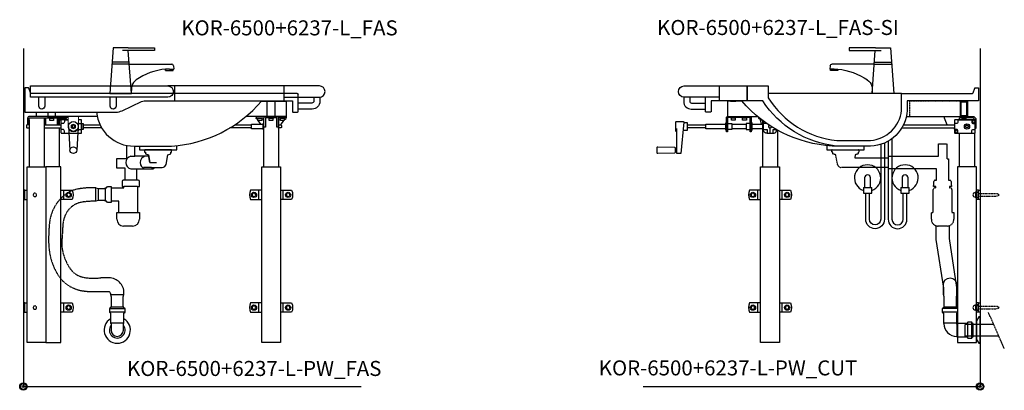
# Model space of a CAD drawing. Units: millimetres. Extents: x 101 to 90161, y -1644 to 59389.
# Drawn here: x 21091 to 23715, y 6885 to 7871 of the extents above; entities that cross this region are included whole.
import ezdxf

# ---------------------------------------------------------------- set-up
doc = ezdxf.new("R2010")
doc.units = ezdxf.units.MM
doc.header["$LTSCALE"] = 3
doc.linetypes.add('DASHDOT', pattern=[1, 0.5, -0.25, 0, -0.25])
doc.linetypes.add('DASHED', pattern=[0.75, 0.5, -0.25])
for name, color, linetype in [('KORPINEN-block', 6, 'Continuous'), ('KORPINEN-info', 4, 'Continuous'), ('KORPINEN-mount', 10, 'DASHED'), ('KORPINEN-pluming', 3, 'Continuous'), ('KORPINEN-water', 5, 'Continuous')]:
    doc.layers.add(name, color=color, linetype=linetype)
doc.styles.get("Standard").update_dxf_attribs({"font": 'arial.ttf'})

# ---------------------------------------------------------------- blocks, each defined once
blk = doc.blocks.new('KOR-base-point')
at = {"layer": 'KORPINEN-info', "color": 7}
for radius in [10, 9, 8, 3]:
    blk.add_circle((0, 0), radius, dxfattribs=at)
blk = doc.blocks.new('KOR-Hospital_FAS')
at = {"layer": 'KORPINEN-block'}
blk.add_line((-398.7, 20), (-380.7, 20), dxfattribs=at)
at = {"layer": 'KORPINEN-block', "color": 8}
for points in [[(-690.7, -10), (-785, -10, -1), (-785, 20), (-690.7, 20)], [(-786, -10), (-786, -21.5, 0.414214), (-766, -41.5), (-728, -41.5)], [(-770, -10), (-770, -20.5, 0.414214), (-765, -25.5), (-728, -25.5)], [(-690.7, -20), (-713, -20), (-713, -48, -0.414214), (-715, -50), (-726, -50, -0.414214), (-728, -48), (-728, -10)], [(-190.8, -50, -0.39106), (-291, -140), (-391, -140, -0.203893), (-631, -20)]]:
    blk.add_lwpolyline(points, format="xyb", dxfattribs=at)
at = {"layer": 'KORPINEN-block', "color": 8, "linetype": 'DASHED'}
blk.add_lwpolyline([(-728, -10), (-728, -2, -0.414214), (-726, 0), (-16.3, 0, 0.183366), (-15, 0.5)], format="xyb", dxfattribs=at)
at = {"layer": 'KORPINEN-block'}
blk.add_lwpolyline([(-398.7, -20), (-690.7, -20), (-690.7, 20), (-398.7, 20)], close=True, dxfattribs=at)
for points in [[(-15, 0.5, 0.133594), (-14.4, 1.4), (-10.4, 13.6, -0.32492), (-8.5, 15), (0, 15), (0, -50), (-242.3, -50, -0.086199), (-259, -46), (-310.6, -21.3, 0.091437), (-317.7, -20), (-398.7, -20)], [(-243, -10), (-243, -33.5, 1), (-227, -33.5), (-227, -10)], [(-53, -10), (-53, -33.5, 1), (-37, -33.5), (-37, -10)]]:
    blk.add_lwpolyline(points, format="xyb", dxfattribs=at)
blk.add_lwpolyline([(-380.7, -10), (-15, -10), (-15, 20), (-380.7, 20, 1)], format="xyb", close=True, dxfattribs=at)
at = {"layer": 'KORPINEN-block', "color": 8}
blk.add_lwpolyline([(-305, -140), (-305, -150), (-405, -150), (-405, -138.9)], dxfattribs=at)
blk = doc.blocks.new('KOR-6223_FAS-FR')
at = {"layer": 'KORPINEN-pluming'}
for p, q in [((-21, 57.5), (21, 57.5)), ((21, 47.5), (-21, 47.5)), ((18, 18.5), (-18, 18.5))]:
    blk.add_line(p, q, dxfattribs=at)
blk.add_lwpolyline([(-18, 18.5), (-16.5, 17), (-16.5, 0, 1), (16.5, 0), (16.5, 17), (18, 18.5), (18, 45.5), (21, 47.5), (21, 57.5), (18, 59.5), (18, 61.5), (-18, 61.5), (-18, 59.5), (-21, 57.5), (-21, 47.5), (-18, 45.5)], format="xyb", close=True, dxfattribs=at)
for radius, start, end in [(35, 120.9497, 59.0503), (21, 141.7868, 38.2132)]:
    blk.add_arc((0, 0), radius, start, end, dxfattribs=at)
blk = doc.blocks.new('KOR-tap_FASADE')
at = {"layer": 'KORPINEN-water'}
for p, q in [((90, 114.3), (5, 114.3)), ((20, 121.3), (90, 121.3)), ((90, 121.3), (90, 114.3)), ((22.8, 82.8), (-22.8, 82.8)), ((22.8, 77.8), (-22.8, 77.8)), ((22.8, 77.8), (136.1, 77.8)), ((130, 65), (120, 65)), ((120, 65), (120, 60.9)), ((120, 60.9), (120, 65)), ((120, 60.9), (140, 60.9)), ((130, 65), (142, 65)), ((140, 60.9), (140, 65)), ((141, 73.7), (142, 65)), ((-28.7, 0), (28.7, 0))]:
    blk.add_line(p, q, dxfattribs=at)
for points in [[(20, 121.3), (-20, 121.3), (-28.7, 0)], [(28.7, 0), (20.5, 114.3)]]:
    blk.add_lwpolyline(points, dxfattribs=at)
for centre, radius, start, end in [((138.7, -105.8), 171.8, 96.2535, 124.4636), ((136.1, 72.8), 5, 10.6271, 90), ((58.3, 11.5), 29.6, 124.1773, 164.1867), ((120.2, 4.3), 91.7, 170.3688, 182.6584)]:
    blk.add_arc(centre, radius, start, end, dxfattribs=at)
blk = doc.blocks.new('KOR-6500+6237-L-PW_FAS')
at = {"layer": 'KORPINEN-block'}
for p, q in [((15, 709.5), (15, 585)), ((55, 715), (55, 585)), ((109, 710), (119, 710)), ((640, 715), (640, 585)), ((680, 715), (680, 585)), ((55, 696), (100, 696)), ((55, 688), (100, 688)), ((100, 698), (100, 686)), ((155, 698), (155, 686)), ((109, 674), (153, 674))]:
    blk.add_line(p, q, dxfattribs=at)
at = {"layer": 'KORPINEN-block', "color": 8}
for p, q in [((95, 715), (95, 696)), ((95, 688), (95, 585)), ((120, 692), (124, 629)), ((146, 692), (142, 629)), ((4, 522.5), (10, 522.5)), ((107.5, 497.5), (107.5, 522.5)), ((627.5, 497.5), (627.5, 522.5)), ((692.5, 497.5), (692.5, 522.5)), ((4, 497.5), (10, 497.5)), ((4, 222.5), (10, 222.5)), ((107.5, 197.5), (107.5, 222.5)), ((627.5, 197.5), (627.5, 222.5)), ((692.5, 197.5), (692.5, 222.5)), ((4, 197.5), (10, 197.5))]:
    blk.add_line(p, q, dxfattribs=at)
at = {"layer": 'KORPINEN-block', "color": 8, "lineweight": 15}
for p, q in [((100, 709.5), (95, 709.5)), ((635, 709.5), (640, 709.5)), ((685, 709.5), (680, 709.5))]:
    blk.add_line(p, q, dxfattribs=at)
at = {"layer": 'KORPINEN-block'}
for points in [[(634.1, 759), (700, 759), (700, 719), (593.5, 719)], [(196.5, 719), (35, 719), (35, 730)], [(65, 730), (65, 719), (85, 719), (85, 730)], [(115, 716), (115, 715), (93.9, 715)], [(620, 719), (620, 715), (641.1, 715)], [(700, 719), (700, 715), (678.9, 715)], [(133, 696), (129.5, 694), (129.5, 690), (133, 688), (136.5, 690), (136.5, 694), (133, 696)]]:
    blk.add_lwpolyline(points, dxfattribs=at)
for points in [[(670, 719), (650, 719), (650, 759), (670, 759)], [(10, 585), (60, 585), (60, 117), (10, 117)], [(635, 585), (685, 585), (685, 117), (635, 117)]]:
    blk.add_lwpolyline(points, close=True, dxfattribs=at)
for points in [[(65, 719), (16, 719, 0.414214), (11, 714), (11, 699), (15, 699), (15, 714, -0.414214), (16, 715), (85, 715), (85, 716)], [(119, 710), (102, 710, 0.414214), (100, 708), (100, 676, 0.414214), (102, 674), (153, 674, 0.414214), (155, 676), (155, 708, 0.414214), (153, 710), (147, 710)], [(645, 690), (641, 690), (641, 714, -0.414214), (646, 719), (674, 719, -0.414214), (679, 714), (679, 690), (675, 690), (675, 714, 0.414214), (674, 715), (646, 715, 0.414214), (645, 714), (645, 690)]]:
    blk.add_lwpolyline(points, format="xyb", dxfattribs=at)
at = {"layer": 'KORPINEN-block', "color": 8}
for points in [[(56.1, 715, 0.050383), (56, 714), (56, 696)], [(60, 696), (60, 714, -0.414214), (61, 715), (89, 715, -0.414214), (90, 714), (90, 696)], [(94, 696), (94, 714, 0.103244), (93.6, 716)], [(109, 710), (109, 704, -0.414214), (105, 700), (102, 700, 0.414214), (100, 698)], [(109, 674), (109, 680, 0.414214), (105, 684), (102, 684, -0.414214), (100, 686)], [(146, 674), (146, 680, -0.414214), (150, 684), (153, 684, 0.414214), (155, 686)], [(147, 701.4, 0.21525), (150, 700), (153, 700, -0.414214), (155, 698)]]:
    blk.add_lwpolyline(points, format="xyb", dxfattribs=at)
at = {"layer": 'KORPINEN-block', "lineweight": 15}
blk.add_lwpolyline([(119, 719), (65, 719), (65, 716), (119, 716)], dxfattribs=at)
at = {"layer": 'KORPINEN-block', "color": 8}
for points in [[(68, 715), (82, 715), (82, 714), (68, 714)], [(70, 714), (80, 714), (80, 708), (70, 708)], [(98, 715), (112, 715), (112, 714), (98, 714)], [(623, 715), (637, 715), (637, 714), (623, 714)], [(625, 714), (635, 714), (635, 708), (625, 708)], [(653, 715), (667, 715), (667, 714), (653, 714)], [(655, 714), (665, 714), (665, 708), (655, 708)], [(683, 715), (697, 715), (697, 714), (683, 714)], [(685, 714), (695, 714), (695, 708), (685, 708)], [(638, 698), (638, 686), (608, 686), (608, 698)], [(638, 699.5), (638, 684.5), (640, 684.5), (640, 699.5)]]:
    blk.add_lwpolyline(points, close=True, dxfattribs=at)
for points in [[(100, 708), (100, 708), (100, 714), (110, 714), (110, 710)], [(15, 696), (9, 696), (8, 695), (8, 689), (9, 688), (15, 688)], [(155, 685), (160, 685), (160, 699), (155, 699)], [(160, 696), (204.4, 696)], [(208.8, 688), (160, 688)], [(608, 688), (549.7, 688)], [(608, 688), (549.7, 688)], [(562.5, 696), (608, 696)], [(562.5, 696), (608, 696)], [(680, 696), (686.5, 696), (687.5, 695), (687.5, 689), (686.5, 688), (680, 688)]]:
    blk.add_lwpolyline(points, dxfattribs=at)
at = {"layer": 'KORPINEN-block', "color": 8, "flags": 128}
for points in [[(110.6, 710), (115, 713.5), (115, 715)], [(625, 709.5), (620, 713.5), (620, 715)], [(695, 709.5), (700, 713.5), (700, 715)], [(632.7, 698), (626, 708)], [(680, 687), (680.7, 688)], [(686, 696), (694, 708)], [(60, 117), (100, 117), (100, 585), (60, 585)]]:
    blk.add_lwpolyline(points, dxfattribs=at)
at = {"layer": 'KORPINEN-block', "lineweight": 15}
blk.add_lwpolyline([(119, 692), (119, 719), (147, 719), (147, 692, -0.414214), (133, 678, -0.414214)], format="xyb", close=True, dxfattribs=at)
at = {"layer": 'KORPINEN-block', "color": 8, "flags": 128}
for points in [[(0, 497.5), (4, 497.5), (4, 522.5), (0, 522.5)], [(0, 197.5), (4, 197.5), (4, 222.5), (0, 222.5)]]:
    blk.add_lwpolyline(points, close=True, dxfattribs=at)
for points in [[(100, 522.5), (129.5, 522.5, -0.240001), (129.5, 497.5), (100, 497.5)], [(635, 522.5), (605.5, 522.5, 0.240001), (605.5, 497.5), (635, 497.5)], [(685, 522.5), (714.5, 522.5, -0.240001), (714.5, 497.5), (685, 497.5)], [(100, 222.5), (129.5, 222.5, -0.240001), (129.5, 197.5), (100, 197.5)], [(635, 222.5), (605.5, 222.5, 0.240001), (605.5, 197.5), (635, 197.5)], [(685, 222.5), (714.5, 222.5, -0.240001), (714.5, 197.5), (685, 197.5)]]:
    blk.add_lwpolyline(points, format="xyb", dxfattribs=at)
at = {"layer": 'KORPINEN-block', "color": 8}
for centre, radius in [((133, 692), 13), ((133, 629), 9), ((120.5, 510), 7), ((614.5, 510), 7), ((705.5, 510), 7), ((120.5, 210), 7), ((614.5, 210), 7), ((705.5, 210), 7)]:
    blk.add_circle(centre, radius, dxfattribs=at)
at = {"layer": 'KORPINEN-block', "lineweight": 15, "extrusion": (3.60569e-16, 2.19944e-15, -1)}
blk.add_circle((-133, 692), 6.15, dxfattribs=at)
at = {"layer": 'KORPINEN-mount', "extrusion": (-1.38384e-16, -3.54102e-15, -1)}
for centre in [(-30.5, 510), (-120.5, 510), (-705.5, 510), (-30.5, 210), (-120.5, 210), (-705.5, 210)]:
    blk.add_circle(centre, 4.5, dxfattribs=at)
at = {"layer": 'KORPINEN-mount', "extrusion": (1.38384e-16, -3.54102e-15, -1)}
for centre in [(-614.5, 510), (-614.5, 210)]:
    blk.add_circle(centre, 4.5, dxfattribs=at)
at = {"layer": 'KORPINEN-pluming'}
for p, q in [((275, 641.8), (275, 606)), ((297, 613), (297, 640)), ((394, 630), (324, 630)), ((275, 606), (248, 606)), ((248, 606), (248, 582)), ((286, 613), (297, 613)), ((333.8, 613), (297, 613)), ((323, 629), (323, 624)), ((323, 624), (325, 624)), ((325, 624), (325, 619)), ((325, 619), (333, 617)), ((333, 617), (337, 596)), ((337, 596), (333, 617)), ((333, 617), (333.8, 613)), ((380.1, 591.1), (385, 617)), ((385, 617), (393, 619)), ((393, 619), (393, 624)), ((393, 624), (395, 624)), ((395, 624), (395, 629)), ((248, 582), (270, 582)), ((270, 582), (270, 549)), ((286, 579), (302, 579)), ((302, 549), (302, 579)), ((302, 579), (329, 579)), ((341.2, 583), (319.9, 583)), ((329, 579), (344, 579)), ((337, 596), (354.5, 596)), ((341.2, 583), (370.2, 583)), ((193, 529), (180, 529)), ((193, 493), (193, 529)), ((193, 529), (199, 527)), ((199, 527), (199, 495)), ((199, 527), (218, 527)), ((218, 527), (218, 529)), ((218, 529), (221, 529)), ((218, 527), (218, 495)), ((218, 527), (218, 495)), ((221, 529), (224, 532)), ((224, 532), (234, 532)), ((234, 532), (234, 529)), ((234, 529), (268, 529)), ((234, 529), (234, 493)), ((263, 546), (263, 532)), ((263, 532), (268, 532)), ((270, 549), (266, 549)), ((304, 532), (268, 532)), ((268, 529), (268, 532)), ((302, 549), (270, 549)), ((306, 549), (302, 549)), ((304, 532), (304, 463)), ((304, 532), (309, 532)), ((309, 532), (309, 546)), ((193, 493), (179.8, 493)), ((199, 495), (193, 493)), ((218, 495), (199, 495)), ((218, 493), (218, 495)), ((221, 493), (218, 493)), ((224, 490), (221, 493)), ((234, 490), (224, 490)), ((254, 493), (234, 493)), ((234, 493), (234, 490)), ((254, 463), (254, 493)), ((249, 445), (249, 463)), ((249, 463), (254, 463)), ((254, 463), (304, 463)), ((304, 463), (309, 463)), ((309, 463), (309, 445)), ((291, 427), (267, 427)), ((232, 245), (268, 245))]:
    blk.add_line(p, q, dxfattribs=at)
for points in [[(266, 211.5), (266, 239), (268, 245), (268, 249, 0.414214), (228, 289), (206, 289)], [(207, 253), (226, 253, -0.414214), (232, 247), (232, 245), (234, 239), (234, 211.5)]]:
    blk.add_lwpolyline(points, format="xyb", dxfattribs=at)
for centre, radius, start, end in [((324, 629), 1, 90, 180), ((394, 629), 1, 0, 90), ((290.6, 596), 17.6, 105.1893, 254.8107), ((328.6, 596), 17.6, 105.1893, 254.8107), ((339.4, 596), 17.6, 285.1893, 312.4394), ((370.2, 593), 10, 270, 349.2157), ((266, 546), 3, 90, 180), ((306, 546), 3, 0, 90), ((267, 445), 18, 180, 270), ((291, 445), 18, 270, 0)]:
    blk.add_arc(centre, radius, start, end, dxfattribs=at)
at = {"layer": 'KORPINEN-pluming', "linetype": 'DASHED'}
for points in [[(180, 529), (128, 520.5), (74.5, 459), (67.5, 409), (67.5, 375.5), (82, 315.5), (111, 275.5), (141.5, 258.5), (167, 253.5), (207, 253)], [(179.8, 493), (135.5, 483.5), (108, 447), (104, 412.5), (103, 368.5), (114.5, 331), (138.5, 299.5), (178, 288.5), (206, 289)]]:
    blk.add_spline(points, degree=3, dxfattribs=at)
at = {"layer": 'KORPINEN-block', "xscale": -1}
blk.add_blockref('KOR-Hospital_FAS', (4, 780), dxfattribs=at)
at = {"layer": 'KORPINEN-pluming'}
blk.add_blockref('KOR-6223_FAS-FR', (250, 150), dxfattribs=at)
at = {"layer": 'KORPINEN-water'}
blk.add_blockref('KOR-tap_FASADE', (259, 780), dxfattribs=at)
blk = doc.blocks.new('KOR_Crank_FAS-SI')
at = {"layer": 'KORPINEN-block', "color": 8}
for p, q in [((-77, -58), (-82, -58)), ((-77, -68), (-82, -68))]:
    blk.add_line(p, q, dxfattribs=at)
blk.add_lwpolyline([(-77, -13), (-79, -13, -0.414214), (-80, -12), (-80, 12, -0.414214), (-79, 13), (-60.1, 13, -0.441974), (-59.1, 11.9), (-67, -72), (-77, -72), (-77, -5)], format="xyb", dxfattribs=at)
for points in [[(-59.2, 10.5), (-50, 10.5), (-50, -10.5), (-61.2, -10.5)], [(-50, 4), (0, 4)], [(0, -4), (-50, -4)]]:
    blk.add_lwpolyline(points, dxfattribs=at)
blk.add_lwpolyline([(-82, -69, -0.408369), (-84, -71), (-128, -72, -0.420338), (-130, -70), (-130, -56, -0.420338), (-128, -54), (-84, -55, -0.408369), (-82, -57)], format="xyb", close=True, dxfattribs=at)
blk = doc.blocks.new('KOR-mountscrew')
at = {"layer": 'KORPINEN-mount', "ltscale": 0.5}
blk.add_lwpolyline([(3, 0), (3, 49), (0, 55), (-3, 49), (-3, 0), (-6, 0), (-6, -6), (6, -6), (6, 0)], close=True, dxfattribs=at)
blk = doc.blocks.new('KOR-mountscrew-cover')
at = {"layer": 'KORPINEN-block', "color": 8}
blk.add_lwpolyline([(7, -8), (7, 0), (-7, 0), (-7, -8)], close=True, dxfattribs=at)
blk.add_lwpolyline([(-6, -8), (-6, -9, 1), (6, -9), (6, -8)], format="xyb", dxfattribs=at)
blk = doc.blocks.new('KOR-6223_FAS-SI')
at = {"layer": 'KORPINEN-pluming'}
for p, q in [((-40.5, 57.5), (-82.5, 57.5)), ((-40.5, 47.5), (-82.5, 47.5)), ((-43.5, 18.5), (-79.5, 18.5)), ((-43, -18), (-43, 18)), ((-14, -21), (-14, 21)), ((-4, -21), (-4, 21))]:
    blk.add_line(p, q, dxfattribs=at)
blk.add_lwpolyline([(-78, 17, 0.414214), (-44.5, -16.5), (-43, -18), (-16, -18), (-14, -21), (-4, -21), (-2, -18), (0, -18), (0, 18), (-2, 18), (-4, 21), (-14, 21), (-16, 18), (-43, 18), (-44.5, 16.5, -0.414214), (-45, 17), (-43.5, 18.5), (-43.5, 45.5), (-40.5, 47.5), (-40.5, 57.5), (-43.5, 59.5), (-43.5, 61.5), (-79.5, 61.5), (-79.5, 59.5), (-82.5, 57.5), (-82.5, 47.5), (-79.5, 45.5), (-79.5, 18.5)], format="xyb", close=True, dxfattribs=at)
blk = doc.blocks.new('KOR-WW1_FR')
at = {"layer": 'KORPINEN-water'}
blk.add_line((-11, -25), (11, -25), dxfattribs=at)
blk.add_lwpolyline([(8, -25), (8, 0, 1), (-8, 0), (-8, -25)], format="xyb", dxfattribs=at)
blk.add_lwpolyline([(-11, -25), (-11, -40), (11, -40), (11, -25)], dxfattribs=at)
blk.add_arc((0, 0), 35, 288.3177, 251.6823, dxfattribs=at)
blk = doc.blocks.new('KOR-6500+6237-L-PW_CUT')
at = {"layer": 'KORPINEN-block'}
for p, q in [((-209.5, 780), (-564.5, 780)), ((-196.6, 719), (-53, 719)), ((-59, 710), (-22, 710)), ((-580, 708.3), (-580, 585)), ((-540, 682.4), (-540, 585)), ((-209, 688), (-68, 688)), ((-204.6, 696), (-68, 696)), ((-68, 698), (-68, 686)), ((-13, 698), (-13, 686)), ((-59, 674), (-15, 674)), ((-15, 674), (-15, 585))]:
    blk.add_line(p, q, dxfattribs=at)
at = {"layer": 'KORPINEN-block', "color": 8}
for p, q in [((-585, 709.5), (-581.6, 709.5)), ((-560, 674), (-560, 688)), ((-592.5, 497.5), (-592.5, 522.5)), ((-527.5, 497.5), (-527.5, 522.5)), ((-4, 522.5), (-10, 522.5)), ((-4, 497.5), (-10, 497.5)), ((-592.5, 197.5), (-592.5, 222.5)), ((-527.5, 197.5), (-527.5, 222.5)), ((-4, 222.5), (-10, 222.5)), ((-4, 197.5), (-10, 197.5))]:
    blk.add_line(p, q, dxfattribs=at)
at = {"layer": 'KORPINEN-block', "color": 8, "flags": 128}
for points in [[(-694.7, 770), (-789, 770, -1), (-789, 800), (-694.7, 800)], [(-790, 770), (-790, 758.5, 0.414214), (-770, 738.5), (-732, 738.5)], [(-774, 770), (-774, 759.5, 0.414214), (-769, 754.5), (-732, 754.5)], [(-694.7, 760), (-717, 760), (-717, 732, -0.414214), (-719, 730), (-730, 730, -0.414214), (-732, 732), (-732, 770)], [(-295.5, 640), (-394.5, 640, -0.203554), (-635, 760)], [(-585, 522.5), (-614.5, 522.5, 0.240001), (-614.5, 497.5), (-585, 497.5)], [(-535, 522.5), (-505.5, 522.5, -0.240001), (-505.5, 497.5), (-535, 497.5)], [(-585, 222.5), (-614.5, 222.5, 0.240001), (-614.5, 197.5), (-585, 197.5)], [(-535, 222.5), (-505.5, 222.5, -0.240001), (-505.5, 197.5), (-535, 197.5)]]:
    blk.add_lwpolyline(points, format="xyb", dxfattribs=at)
for points in [[(-621, 760), (-694.7, 760), (-694.7, 800), (-621, 800)], [(-665.3, 759), (-650.8, 759), (-650.8, 760), (-665.3, 760)]]:
    blk.add_lwpolyline(points, close=True, dxfattribs=at)
at = {"layer": 'KORPINEN-block', "color": 1}
for points in [[(-579.5, 760), (-621, 760), (-621, 800), (-564.5, 800), (-564.5, 768.2)], [(-35, 696), (-31.5, 694), (-31.5, 690), (-35, 688), (-38.5, 690), (-38.5, 694), (-35, 696)]]:
    blk.add_lwpolyline(points, dxfattribs=at)
blk.add_lwpolyline([(-564.5, 768.2, 0.233695), (-381.9, 654.9), (-292.5, 654.9, 0.364787), (-209.5, 735), (-209.5, 780), (-20.3, 780, 0.32492), (-18.4, 781.4), (-14.4, 793.6, -0.32492), (-12.5, 795), (-4, 795), (-4, 760), (-194.5, 760), (-194.5, 735, -0.391977), (-292.2, 640), (-383.5, 640, -0.225534), (-579.5, 760)], format="xyb", dxfattribs=at)
at = {"layer": 'KORPINEN-block'}
for points in [[(-634.1, 759), (-673, 759), (-673, 719), (-593.5, 719)], [(-588.6, 715), (-590, 715), (-590, 716.1)], [(-55, 585), (-55, 674)]]:
    blk.add_lwpolyline(points, dxfattribs=at)
at = {"layer": 'KORPINEN-block', "linetype": 'DASHDOT'}
blk.add_lwpolyline([(-53, 759), (-188, 759), (-188, 719), (-53, 719)], dxfattribs=at)
at = {"layer": 'KORPINEN-block', "color": 1}
for points in [[(-53, 719), (-33, 719), (-33, 759), (-53, 759)], [(-51, 721), (-35, 721), (-35, 757), (-51, 757)]]:
    blk.add_lwpolyline(points, close=True, dxfattribs=at)
at = {"layer": 'KORPINEN-block', "color": 8}
blk.add_lwpolyline([(-673, 678), (-676, 678), (-676, 715.3, -0.414214), (-672.3, 719), (-613.7, 719, -0.414214), (-610, 715.3), (-610, 678), (-613, 678), (-613, 715.3, 0.414214), (-613.7, 716), (-672.3, 716, 0.414214), (-673, 715.3)], format="xyb", close=True, dxfattribs=at)
for points in [[(-665, 716), (-651, 716), (-651, 715), (-665, 715)], [(-663, 715), (-653, 715), (-653, 709), (-663, 709)], [(-635, 716), (-621, 716), (-621, 715), (-635, 715)], [(-633, 715), (-623, 715), (-623, 709), (-633, 709)], [(-50, 715), (-36, 715), (-36, 714), (-50, 714)], [(-580, 700.2), (-580, 683.8), (-578, 683.8), (-578, 700.2)], [(0, 497.5), (-4, 497.5), (-4, 522.5), (0, 522.5)], [(0, 197.5), (-4, 197.5), (-4, 222.5), (0, 222.5)]]:
    blk.add_lwpolyline(points, close=True, dxfattribs=at)
for points in [[(-582.4, 698), (-585, 709.5), (-590, 713.5), (-590, 715)], [(-48, 710), (-48, 714), (-38, 714), (-38, 710)], [(-678, 686), (-731, 686), (-731, 698), (-678, 698)], [(-676, 682.5), (-678, 682.5), (-678, 701.5), (-676, 701.5)], [(-673, 700.2), (-662, 700.2), (-662, 683.8), (-673, 683.8)], [(-662, 698), (-624, 698)], [(-624, 686), (-662, 686)], [(-613, 700.2), (-624, 700.2), (-624, 683.8), (-613, 683.8)], [(-610, 682.5), (-608, 682.5), (-608, 701.5), (-610, 701.5)], [(-608, 698), (-580, 698), (-580, 686), (-608, 686)], [(-579.6, 708), (-580, 708), (-580, 708.3)], [(-568.4, 700), (-578, 700), (-578, 684), (-568, 684), (-568, 674), (-552, 674), (-552, 684), (-542, 684)], [(-409, 641.2), (-409, 630), (-309, 630), (-309, 640)]]:
    blk.add_lwpolyline(points, dxfattribs=at)
at = {"layer": 'KORPINEN-block', "color": 8, "flags": 128}
for points in [[(-87.5, 696), (-95, 714), (-95, 719)], [(-55, 710), (-55, 715), (-53, 715)]]:
    blk.add_lwpolyline(points, dxfattribs=at)
at = {"layer": 'KORPINEN-block'}
blk.add_lwpolyline([(-13, 708, 0.414214), (-15, 710), (-66, 710, 0.414214), (-68, 708), (-68, 676, 0.414214), (-66, 674), (-15, 674, 0.414214), (-13, 676)], format="xyb", close=True, dxfattribs=at)
at = {"layer": 'KORPINEN-block', "color": 8}
for points in [[(-59, 710), (-59, 704, -0.414214), (-63, 700), (-66, 700, 0.414214), (-68, 698)], [(-53, 719), (-20.5, 719, -0.414214), (-11, 709.5), (-11, 687), (-13, 687)], [(-15, 710, 0.387794), (-20.5, 715), (-53, 715), (-53, 719)], [(-22, 710), (-22, 704, 0.414214), (-18, 700), (-15, 700, -0.414214), (-13, 698)], [(-576.5, 705.7, 0.061202), (-578, 703), (-578, 700)], [(-568, 674), (-571, 674, -0.202031), (-578, 681), (-578, 684)], [(-552, 674), (-549, 674, 0.202031), (-542, 681), (-542, 684)], [(-59, 674), (-59, 680, 0.414214), (-63, 684), (-66, 684, -0.414214), (-68, 686)], [(-22, 674), (-22, 680, -0.414214), (-18, 684), (-15, 684, 0.414214), (-13, 686)]]:
    blk.add_lwpolyline(points, format="xyb", dxfattribs=at)
at = {"layer": 'KORPINEN-block'}
for points in [[(-585, 585), (-535, 585), (-535, 117), (-585, 117)], [(-10, 585), (-60, 585), (-60, 117), (-10, 117)]]:
    blk.add_lwpolyline(points, close=True, dxfattribs=at)
at = {"layer": 'KORPINEN-block', "color": 8}
for centre, radius in [((-35, 692), 7), ((-17.5, 705), 3), ((-63.5, 679), 3), ((-605.5, 510), 7), ((-514.5, 510), 7), ((-605.5, 210), 7), ((-514.5, 210), 7)]:
    blk.add_circle(centre, radius, dxfattribs=at)
blk.add_arc((-560, 692), 4, 117.1483, 357.5482, dxfattribs=at)
at = {"layer": 'KORPINEN-mount', "extrusion": (1.38384e-16, -3.54102e-15, -1)}
for centre in [(605.5, 510), (605.5, 210)]:
    blk.add_circle(centre, 4.5, dxfattribs=at)
at = {"layer": 'KORPINEN-mount', "extrusion": (-1.38384e-16, -3.54102e-15, -1)}
for centre in [(514.5, 510), (514.5, 210)]:
    blk.add_circle(centre, 4.5, dxfattribs=at)
at = {"layer": 'KORPINEN-pluming', "linetype": 'DASHED'}
blk.add_line((64.5, 101), (22.2, 196.8), dxfattribs=at)
blk.add_lwpolyline([(-244.5, 613), (-111, 613), (-111, 646), (-89, 646), (-89, 607, -0.052101), (-87.4, 606), (-84, 606), (-84, 549), (-80, 549, -0.414214), (-77, 546), (-77, 535), (-76, 535), (-76, 532), (-82, 532), (-82, 529), (-80, 529, -0.414214), (-75, 524), (-75, 463), (-70, 463), (-70, 445, -0.414214), (-88, 427), (-112, 427, -0.414214), (-130, 445), (-130, 463), (-125, 463), (-125, 524, -0.414214), (-120, 529), (-118, 529), (-118, 532), (-124, 532), (-124, 535), (-123, 535), (-123, 546, -0.414214), (-120, 549), (-116, 549), (-116, 579), (-244.5, 579), (-244.5, 583), (-370.2, 583, -0.3601), (-380.1, 591.1), (-385, 617), (-393, 619), (-393, 624), (-395, 624), (-395, 629, -0.414214), (-394, 630), (-324, 630, -0.414214), (-323, 629), (-323, 624), (-325, 624), (-325, 619), (-333, 617), (-334, 609), (-244.5, 609), (-244.5, 613)], format="xyb", dxfattribs=at)
at = {"layer": 'KORPINEN-pluming'}
for points in [[(-118, 428), (-118, 391.5), (-98, 261.5), (-98, 245)], [(-62, 245), (-62, 263.9), (-82, 393.9), (-82, 428)]]:
    blk.add_lwpolyline(points, dxfattribs=at)
blk.add_lwpolyline([(-96, 211.5), (-96, 239), (-98, 245), (-98, 271, -1), (-62, 271), (-62, 245), (-64, 239), (-64, 211.5)], format="xyb", dxfattribs=at)
blk.add_lwpolyline([(-10, 175), (-10, 125), (-3, 115), (0, 115), (0, 185), (-3, 185)], close=True, dxfattribs=at)
at = {"layer": 'KORPINEN-pluming', "linetype": 'DASHED'}
blk.add_lwpolyline([(49.9, 134), (-40, 134), (-40, 166), (35.8, 166)], dxfattribs=at)
at = {"layer": 'KORPINEN-water'}
for points in [[(-235, 659.6), (-235, 445, 1), (-205, 445), (-205, 515)], [(-255, 648.1), (-255, 445, -1), (-305, 445), (-305, 515)], [(-265, 644.4), (-265, 445, -1), (-295, 445), (-295, 515)], [(-245, 653.1), (-245, 445, 1), (-195, 445), (-195, 515)]]:
    blk.add_lwpolyline(points, format="xyb", dxfattribs=at)
at = {"layer": 'KORPINEN-block'}
blk.add_blockref('KOR_Crank_FAS-SI', (-731, 692), dxfattribs=at)
at = {"layer": 'KORPINEN-block', "rotation": 270}
for p in [(-4, 510), (-4, 210)]:
    blk.add_blockref('KOR-mountscrew-cover', p, dxfattribs=at)
at = {"layer": 'KORPINEN-mount', "rotation": 270}
for p in [(-4, 510), (-4, 210)]:
    blk.add_blockref('KOR-mountscrew', p, dxfattribs=at)
at = {"layer": 'KORPINEN-pluming'}
blk.add_blockref('KOR-6223_FAS-SI', (-18.5, 150), dxfattribs=at)
at = {"layer": 'KORPINEN-water', "xscale": -1}
blk.add_blockref('KOR-tap_FASADE', (-259, 780), dxfattribs=at)
at = {"layer": 'KORPINEN-water'}
for p in [(-300, 555), (-200, 555)]:
    blk.add_blockref('KOR-WW1_FR', p, dxfattribs=at)

msp = doc.modelspace()

# ---------------------------------------------------------------- linework, layer by layer
at = {"layer": 'KORPINEN-info'}
for p, q in [((21100.9, 7794.6), (21100.9, 6894.6)), ((23650.9, 7794.6), (23650.9, 6894.6)), ((21100.9, 6894.6), (22000.9, 6894.6)), ((22752.9, 6894.6), (23650.9, 6894.6))]:
    msp.add_line(p, q, dxfattribs=at)

# ---------------------------------------------------------------- block references
at = {"layer": 'KORPINEN-block'}
for name, p in [('KOR-6500+6237-L-PW_FAS', (21100.9, 6894.6)), ('KOR-6500+6237-L-PW_CUT', (23650.9, 6894.6))]:
    msp.add_blockref(name, p, dxfattribs=at)
at = {"layer": 'KORPINEN-info'}
for p in [(21100.9, 6894.6), (23650.9, 6894.6)]:
    msp.add_blockref('KOR-base-point', p, dxfattribs=at)

# ---------------------------------------------------------------- texts
for s, p in [('KOR-6500+6237-L_FAS', (21521.7, 7829.1)), ('KOR-6500+6237-L_FAS-SI', (22789.9, 7830.1)), ('KOR-6500+6237-L-PW_FAS', (21376.9, 6922.6)), ('KOR-6500+6237-L-PW_CUT', (22634.4, 6924.1))]:
    msp.add_text(s, height=40, dxfattribs=at).set_placement(p)

doc.saveas('drawing.dxf')
